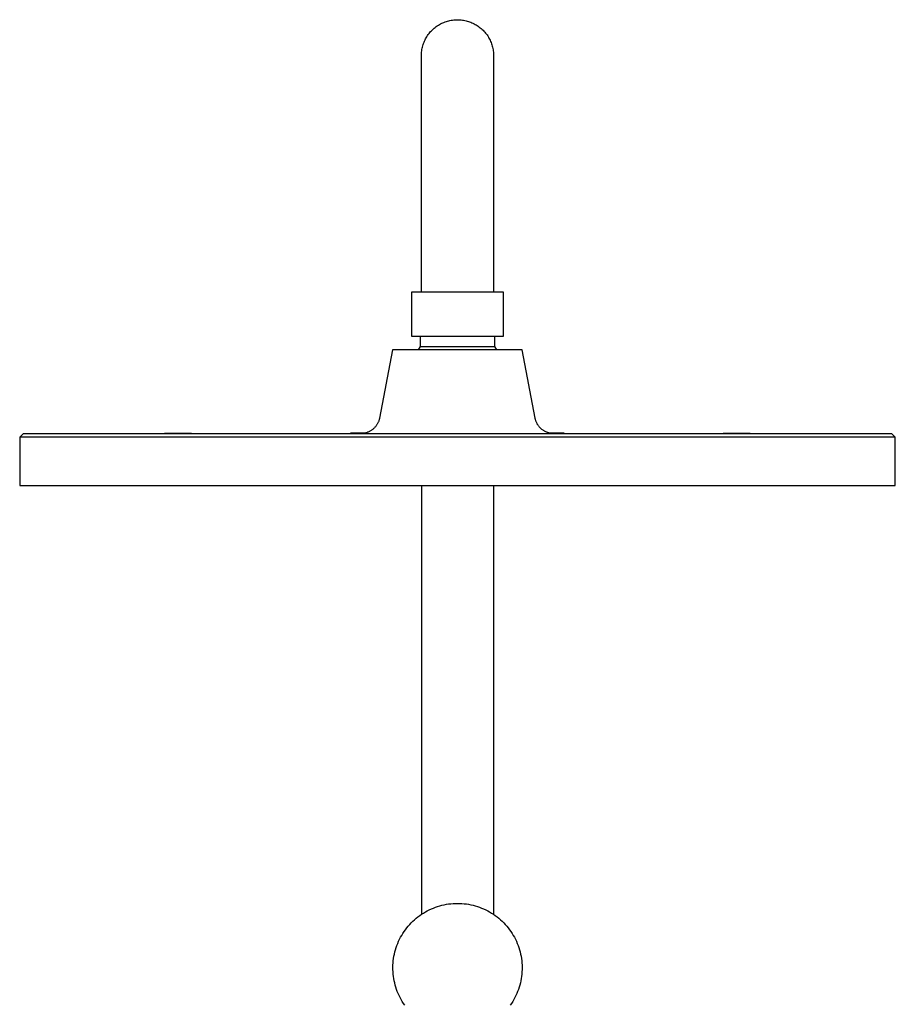
# Model space of a CAD drawing. Units: millimetres. Extents: x -632 to 471, y -1441 to 1593.
# Drawn here: x 218 to 448, y 1334 to 1593 of the extents above; entities that cross this region are included whole.
import ezdxf

# ---------------------------------------------------------------- set-up
doc = ezdxf.new("R2010")
doc.units = ezdxf.units.MM
doc.header["$MEASUREMENT"] = 0
doc.layers.add('Default', color=7, linetype='Continuous', true_color=0x000000)

msp = doc.modelspace()

# ---------------------------------------------------------------- linework, layer by layer
at = {"layer": 'Default', "color": 7, "true_color": 0xffffff}
for p, q in [((326.62, 1590.44), (326.87, 1590.67)), ((326.87, 1590.67), (327.12, 1590.88)), ((327.12, 1590.88), (327.38, 1591.09)), ((327.38, 1591.09), (327.64, 1591.29)), ((327.64, 1591.29), (327.91, 1591.48)), ((327.91, 1591.48), (328.19, 1591.66)), ((328.19, 1591.66), (328.47, 1591.83)), ((328.47, 1591.83), (328.76, 1591.99)), ((328.76, 1591.99), (329.06, 1592.15)), ((329.06, 1592.15), (329.36, 1592.29)), ((329.36, 1592.29), (329.67, 1592.41)), ((329.67, 1592.41), (329.97, 1592.53)), ((329.97, 1592.53), (330.29, 1592.64)), ((330.29, 1592.64), (330.61, 1592.74)), ((330.61, 1592.74), (330.93, 1592.82)), ((330.93, 1592.82), (331.25, 1592.9)), ((331.25, 1592.9), (331.57, 1592.96)), ((331.57, 1592.96), (331.9, 1593.01)), ((331.9, 1593.01), (332.23, 1593.05)), ((332.23, 1593.05), (332.56, 1593.08)), ((332.56, 1593.08), (332.89, 1593.1)), ((332.89, 1593.1), (333.22, 1593.11)), ((333.22, 1593.11), (333.55, 1593.1)), ((333.55, 1593.1), (333.87, 1593.08)), ((333.87, 1593.08), (334.2, 1593.06)), ((334.2, 1593.06), (334.52, 1593.02)), ((334.52, 1593.02), (334.84, 1592.97)), ((334.84, 1592.97), (335.16, 1592.91)), ((335.16, 1592.91), (335.47, 1592.83)), ((335.47, 1592.83), (335.79, 1592.75)), ((335.79, 1592.75), (336.1, 1592.66)), ((336.1, 1592.66), (336.4, 1592.55)), ((336.4, 1592.55), (336.71, 1592.44)), ((336.71, 1592.44), (337.01, 1592.32)), ((337.01, 1592.32), (337.3, 1592.18)), ((337.3, 1592.18), (337.59, 1592.04)), ((337.59, 1592.04), (337.88, 1591.88)), ((337.88, 1591.88), (338.16, 1591.72)), ((338.16, 1591.72), (338.43, 1591.55)), ((338.43, 1591.55), (338.7, 1591.37)), ((338.7, 1591.37), (338.96, 1591.17)), ((338.96, 1591.17), (339.22, 1590.97)), ((339.22, 1590.97), (339.47, 1590.77)), ((339.47, 1590.77), (339.71, 1590.55)), ((324.69, 1587.77), (324.84, 1588.07)), ((324.84, 1588.07), (325, 1588.36)), ((325, 1588.36), (325.17, 1588.64)), ((325.17, 1588.64), (325.35, 1588.92)), ((325.35, 1588.92), (325.54, 1589.19)), ((325.54, 1589.19), (325.74, 1589.46)), ((325.74, 1589.46), (325.95, 1589.71)), ((325.95, 1589.71), (326.16, 1589.96)), ((326.16, 1589.96), (326.39, 1590.21)), ((326.39, 1590.21), (326.62, 1590.44)), ((339.71, 1590.55), (339.94, 1590.32)), ((339.94, 1590.32), (340.17, 1590.09)), ((340.17, 1590.09), (340.38, 1589.85)), ((340.38, 1589.85), (340.59, 1589.6)), ((340.59, 1589.6), (340.79, 1589.35)), ((340.79, 1589.35), (340.99, 1589.08)), ((340.99, 1589.08), (341.17, 1588.82)), ((341.17, 1588.82), (341.34, 1588.54)), ((341.34, 1588.54), (341.51, 1588.26)), ((341.51, 1588.26), (341.66, 1587.98)), ((323.87, 1585.26), (323.93, 1585.58)), ((323.93, 1585.58), (324.01, 1585.9)), ((324.01, 1585.9), (324.09, 1586.22)), ((324.09, 1586.22), (324.19, 1586.54)), ((324.19, 1586.54), (324.3, 1586.86)), ((324.3, 1586.86), (324.42, 1587.17)), ((324.42, 1587.17), (324.55, 1587.47)), ((324.55, 1587.47), (324.69, 1587.77)), ((341.66, 1587.98), (341.8, 1587.69)), ((341.8, 1587.69), (341.94, 1587.39)), ((341.94, 1587.39), (342.06, 1587.09)), ((342.06, 1587.09), (342.18, 1586.79)), ((342.18, 1586.79), (342.28, 1586.48)), ((342.28, 1586.48), (342.37, 1586.17)), ((342.37, 1586.17), (342.45, 1585.86)), ((342.45, 1585.86), (342.53, 1585.54)), ((342.53, 1585.54), (342.59, 1585.22)), ((323.72, 1583.61), (323.73, 1583.94)), ((323.72, 1583.05), (323.72, 1583.61)), ((323.72, 1521.53), (323.72, 1583.05)), ((323.73, 1583.94), (323.75, 1584.27)), ((323.75, 1584.27), (323.78, 1584.6)), ((323.78, 1584.6), (323.82, 1584.93)), ((323.82, 1584.93), (323.87, 1585.26)), ((342.59, 1585.22), (342.64, 1584.9)), ((342.64, 1584.9), (342.67, 1584.58)), ((342.67, 1584.58), (342.7, 1584.25)), ((342.7, 1584.25), (342.72, 1583.93)), ((342.72, 1583.93), (342.72, 1583.61)), ((342.72, 1583.61), (342.72, 1583.05)), ((342.72, 1583.47), (342.72, 1583.5)), ((342.72, 1583.47), (342.72, 1583.44)), ((342.72, 1583.05), (342.72, 1521.53)), ((321.18, 1521.53), (345.27, 1521.53)), ((321.18, 1509.74), (321.18, 1521.53)), ((345.27, 1521.53), (345.27, 1509.74)), ((345.27, 1509.74), (321.18, 1509.74)), ((323.48, 1507.13), (323.48, 1509.74)), ((342.97, 1509.74), (342.97, 1507.13)), ((316.08, 1506.23), (312.7, 1488.3)), ((350.27, 1506.23), (316.08, 1506.23)), ((322.98, 1506.23), (323.48, 1507.13)), ((323.48, 1507.13), (323.48, 1507.13)), ((323.48, 1507.13), (323.48, 1507.13)), ((323.48, 1507.13), (323.48, 1507.13)), ((323.48, 1507.13), (323.48, 1507.13)), ((323.48, 1507.13), (323.48, 1507.13)), ((323.48, 1507.13), (323.5, 1507.13)), ((323.5, 1507.13), (323.55, 1507.13)), ((323.55, 1507.13), (323.79, 1507.13)), ((323.79, 1507.13), (324.68, 1507.13)), ((324.68, 1507.13), (342.97, 1507.13)), ((342.97, 1507.13), (343.47, 1506.23)), ((353.64, 1488.3), (350.27, 1506.23)), ((312.35, 1487.17), (312.27, 1487.01)), ((312.41, 1487.32), (312.35, 1487.17)), ((312.48, 1487.48), (312.41, 1487.32)), ((312.53, 1487.64), (312.48, 1487.48)), ((312.58, 1487.8), (312.53, 1487.64)), ((312.63, 1487.97), (312.58, 1487.8)), ((312.67, 1488.13), (312.63, 1487.97)), ((312.7, 1488.3), (312.67, 1488.13)), ((353.68, 1488.13), (353.64, 1488.3)), ((353.72, 1487.97), (353.68, 1488.13)), ((353.76, 1487.8), (353.72, 1487.97)), ((353.81, 1487.64), (353.76, 1487.8)), ((353.87, 1487.48), (353.81, 1487.64)), ((353.93, 1487.32), (353.87, 1487.48)), ((354, 1487.17), (353.93, 1487.32)), ((354.07, 1487.01), (354, 1487.17)), ((309.24, 1484.44), (309.08, 1484.39)), ((309.41, 1484.49), (309.24, 1484.44)), ((309.57, 1484.55), (309.41, 1484.49)), ((309.72, 1484.61), (309.57, 1484.55)), ((309.88, 1484.68), (309.72, 1484.61)), ((310.03, 1484.76), (309.88, 1484.68)), ((310.18, 1484.84), (310.03, 1484.76)), ((310.33, 1484.92), (310.18, 1484.84)), ((310.48, 1485.01), (310.33, 1484.92)), ((310.62, 1485.1), (310.48, 1485.01)), ((310.76, 1485.2), (310.62, 1485.1)), ((310.89, 1485.31), (310.76, 1485.2)), ((311.02, 1485.41), (310.89, 1485.31)), ((311.15, 1485.53), (311.02, 1485.41)), ((311.28, 1485.64), (311.15, 1485.53)), ((311.4, 1485.76), (311.28, 1485.64)), ((311.51, 1485.89), (311.4, 1485.76)), ((311.62, 1486.02), (311.51, 1485.89)), ((311.73, 1486.15), (311.62, 1486.02)), ((311.83, 1486.28), (311.73, 1486.15)), ((311.93, 1486.42), (311.83, 1486.28)), ((312.02, 1486.57), (311.93, 1486.42)), ((312.11, 1486.71), (312.02, 1486.57)), ((312.2, 1486.86), (312.11, 1486.71)), ((312.27, 1487.01), (312.2, 1486.86)), ((354.15, 1486.86), (354.07, 1487.01)), ((354.23, 1486.71), (354.15, 1486.86)), ((354.32, 1486.57), (354.23, 1486.71)), ((354.42, 1486.42), (354.32, 1486.57)), ((354.51, 1486.28), (354.42, 1486.42)), ((354.62, 1486.15), (354.51, 1486.28)), ((354.72, 1486.02), (354.62, 1486.15)), ((354.83, 1485.89), (354.72, 1486.02)), ((354.95, 1485.76), (354.83, 1485.89)), ((355.07, 1485.64), (354.95, 1485.76)), ((355.19, 1485.53), (355.07, 1485.64)), ((355.32, 1485.41), (355.19, 1485.53)), ((355.45, 1485.31), (355.32, 1485.41)), ((355.59, 1485.2), (355.45, 1485.31)), ((355.73, 1485.1), (355.59, 1485.2)), ((355.87, 1485.01), (355.73, 1485.1)), ((356.01, 1484.92), (355.87, 1485.01)), ((356.16, 1484.84), (356.01, 1484.92)), ((356.31, 1484.76), (356.16, 1484.84)), ((356.47, 1484.68), (356.31, 1484.76)), ((356.62, 1484.61), (356.47, 1484.68)), ((356.78, 1484.55), (356.62, 1484.61)), ((356.94, 1484.49), (356.78, 1484.55)), ((357.1, 1484.44), (356.94, 1484.49)), ((357.27, 1484.39), (357.1, 1484.44)), ((218.01, 1483.23), (219.01, 1484.23)), ((448.44, 1483.23), (218.01, 1483.23)), ((218.01, 1483.23), (218.01, 1470.53)), ((219.01, 1484.23), (447.44, 1484.23)), ((256.15, 1484.23), (256.15, 1484.29)), ((256.15, 1484.29), (263.25, 1484.29)), ((263.25, 1484.29), (263.26, 1484.23)), ((308.61, 1484.29), (305.11, 1484.29)), ((305.11, 1484.29), (305.11, 1484.23)), ((308.07, 1484.23), (307.9, 1484.23)), ((308.24, 1484.25), (308.07, 1484.23)), ((308.41, 1484.26), (308.24, 1484.25)), ((308.58, 1484.29), (308.41, 1484.26)), ((308.75, 1484.32), (308.58, 1484.29)), ((308.91, 1484.35), (308.75, 1484.32)), ((309.08, 1484.39), (308.91, 1484.35)), ((357.43, 1484.35), (357.27, 1484.39)), ((357.6, 1484.32), (357.43, 1484.35)), ((357.77, 1484.29), (357.6, 1484.32)), ((361.28, 1484.29), (357.73, 1484.29)), ((357.93, 1484.26), (357.77, 1484.29)), ((358.1, 1484.25), (357.93, 1484.26)), ((358.27, 1484.23), (358.1, 1484.25)), ((358.44, 1484.23), (358.27, 1484.23)), ((361.28, 1484.23), (361.28, 1484.29)), ((403.13, 1484.23), (403.13, 1484.29)), ((403.13, 1484.29), (410.24, 1484.29)), ((410.24, 1484.29), (410.24, 1484.23)), ((447.44, 1484.23), (448.44, 1483.23)), ((448.44, 1470.53), (448.44, 1483.23)), ((218.01, 1470.53), (448.44, 1470.53)), ((323.72, 1470.53), (323.72, 1357.7)), ((342.72, 1470.53), (342.72, 1357.7)), ((328.56, 1359.95), (329.13, 1360.11)), ((329.13, 1360.11), (329.71, 1360.24)), ((329.71, 1360.24), (330.29, 1360.35)), ((330.29, 1360.35), (330.87, 1360.44)), ((330.87, 1360.44), (331.46, 1360.51)), ((331.46, 1360.51), (332.05, 1360.57)), ((332.05, 1360.57), (332.63, 1360.6)), ((332.63, 1360.6), (333.22, 1360.61)), ((333.22, 1360.61), (333.81, 1360.6)), ((333.81, 1360.6), (334.4, 1360.57)), ((334.4, 1360.57), (334.99, 1360.51)), ((334.99, 1360.51), (335.58, 1360.44)), ((335.58, 1360.44), (336.16, 1360.35)), ((336.16, 1360.35), (336.74, 1360.24)), ((336.74, 1360.24), (337.32, 1360.11)), ((337.32, 1360.11), (337.89, 1359.95)), ((323.28, 1357.39), (323.76, 1357.73)), ((323.76, 1357.73), (324.26, 1358.05)), ((324.26, 1358.05), (324.77, 1358.35)), ((324.77, 1358.35), (325.28, 1358.64)), ((325.28, 1358.64), (325.81, 1358.9)), ((325.81, 1358.9), (326.35, 1359.15)), ((326.35, 1359.15), (326.89, 1359.38)), ((326.89, 1359.38), (327.44, 1359.59)), ((327.44, 1359.59), (328, 1359.78)), ((328, 1359.78), (328.56, 1359.95)), ((337.89, 1359.95), (338.45, 1359.78)), ((338.45, 1359.78), (339.01, 1359.59)), ((339.01, 1359.59), (339.56, 1359.38)), ((339.56, 1359.38), (340.1, 1359.15)), ((340.1, 1359.15), (340.64, 1358.9)), ((340.64, 1358.9), (341.17, 1358.64)), ((341.17, 1358.64), (341.68, 1358.35)), ((341.68, 1358.35), (342.19, 1358.05)), ((342.19, 1358.05), (342.68, 1357.73)), ((342.68, 1357.73), (343.17, 1357.39)), ((320.25, 1354.6), (320.64, 1355.04)), ((320.64, 1355.04), (321.05, 1355.47)), ((321.05, 1355.47), (321.47, 1355.88)), ((321.47, 1355.88), (321.9, 1356.29)), ((321.9, 1356.29), (322.35, 1356.67)), ((322.35, 1356.67), (322.81, 1357.04)), ((322.81, 1357.04), (323.28, 1357.39)), ((343.17, 1357.39), (343.64, 1357.04)), ((343.64, 1357.04), (344.1, 1356.67)), ((344.1, 1356.67), (344.55, 1356.29)), ((344.55, 1356.29), (344.98, 1355.88)), ((344.98, 1355.88), (345.4, 1355.47)), ((345.4, 1355.47), (345.81, 1355.04)), ((345.81, 1355.04), (346.19, 1354.6)), ((318.55, 1352.19), (318.86, 1352.7)), ((318.86, 1352.7), (319.18, 1353.19)), ((319.18, 1353.19), (319.52, 1353.67)), ((319.52, 1353.67), (319.88, 1354.14)), ((319.88, 1354.14), (320.25, 1354.6)), ((346.19, 1354.6), (346.57, 1354.14)), ((346.57, 1354.14), (346.93, 1353.67)), ((346.93, 1353.67), (347.27, 1353.19)), ((347.27, 1353.19), (347.59, 1352.7)), ((347.59, 1352.7), (347.9, 1352.19)), ((317.29, 1349.53), (317.5, 1350.08)), ((317.5, 1350.08), (317.74, 1350.62)), ((317.74, 1350.62), (317.99, 1351.15)), ((317.99, 1351.15), (318.26, 1351.68)), ((318.26, 1351.68), (318.55, 1352.19)), ((347.9, 1352.19), (348.19, 1351.68)), ((348.19, 1351.68), (348.46, 1351.15)), ((348.46, 1351.15), (348.71, 1350.62)), ((348.71, 1350.62), (348.94, 1350.08)), ((348.94, 1350.08), (349.16, 1349.53)), ((316.51, 1346.69), (316.62, 1347.27)), ((316.62, 1347.27), (316.76, 1347.84)), ((316.76, 1347.84), (316.92, 1348.41)), ((316.92, 1348.41), (317.09, 1348.97)), ((317.09, 1348.97), (317.29, 1349.53)), ((349.16, 1349.53), (349.36, 1348.97)), ((349.36, 1348.97), (349.53, 1348.41)), ((349.53, 1348.41), (349.69, 1347.84)), ((349.69, 1347.84), (349.83, 1347.27)), ((349.83, 1347.27), (349.94, 1346.69)), ((316.24, 1344.34), (316.28, 1344.93)), ((316.28, 1344.93), (316.33, 1345.52)), ((316.33, 1345.52), (316.41, 1346.11)), ((316.41, 1346.11), (316.51, 1346.69)), ((349.94, 1346.69), (350.04, 1346.11)), ((350.04, 1346.11), (350.12, 1345.52)), ((350.12, 1345.52), (350.17, 1344.93)), ((350.17, 1344.93), (350.21, 1344.34)), ((316.23, 1343.75), (316.24, 1344.34)), ((316.23, 1343.16), (316.23, 1343.75)), ((316.26, 1342.57), (316.23, 1343.16)), ((316.3, 1341.99), (316.26, 1342.57)), ((316.37, 1341.4), (316.3, 1341.99)), ((350.15, 1341.99), (350.08, 1341.4)), ((350.19, 1342.57), (350.15, 1341.99)), ((350.22, 1343.16), (350.19, 1342.57)), ((350.21, 1344.34), (350.22, 1343.75)), ((350.22, 1343.75), (350.22, 1343.16)), ((316.46, 1340.82), (316.37, 1341.4)), ((316.56, 1340.24), (316.46, 1340.82)), ((316.69, 1339.66), (316.56, 1340.24)), ((316.84, 1339.09), (316.69, 1339.66)), ((349.76, 1339.66), (349.61, 1339.09)), ((349.89, 1340.24), (349.76, 1339.66)), ((349.99, 1340.82), (349.89, 1340.24)), ((350.08, 1341.4), (349.99, 1340.82)), ((317, 1338.52), (316.84, 1339.09)), ((317.19, 1337.96), (317, 1338.52)), ((317.39, 1337.41), (317.19, 1337.96)), ((317.62, 1336.86), (317.39, 1337.41)), ((317.86, 1336.33), (317.62, 1336.86)), ((348.83, 1336.86), (348.59, 1336.33)), ((349.05, 1337.41), (348.83, 1336.86)), ((349.26, 1337.96), (349.05, 1337.41)), ((349.45, 1338.52), (349.26, 1337.96)), ((349.61, 1339.09), (349.45, 1338.52)), ((318.12, 1335.8), (317.86, 1336.33)), ((318.4, 1335.28), (318.12, 1335.8)), ((318.7, 1334.77), (318.4, 1335.28)), ((319.02, 1334.27), (318.7, 1334.77)), ((319.35, 1333.78), (319.02, 1334.27)), ((347.43, 1334.27), (347.1, 1333.78)), ((347.75, 1334.77), (347.43, 1334.27)), ((348.04, 1335.28), (347.75, 1334.77)), ((348.32, 1335.8), (348.04, 1335.28)), ((348.59, 1336.33), (348.32, 1335.8))]:
    msp.add_line(p, q, dxfattribs=at)

doc.saveas('drawing.dxf')
